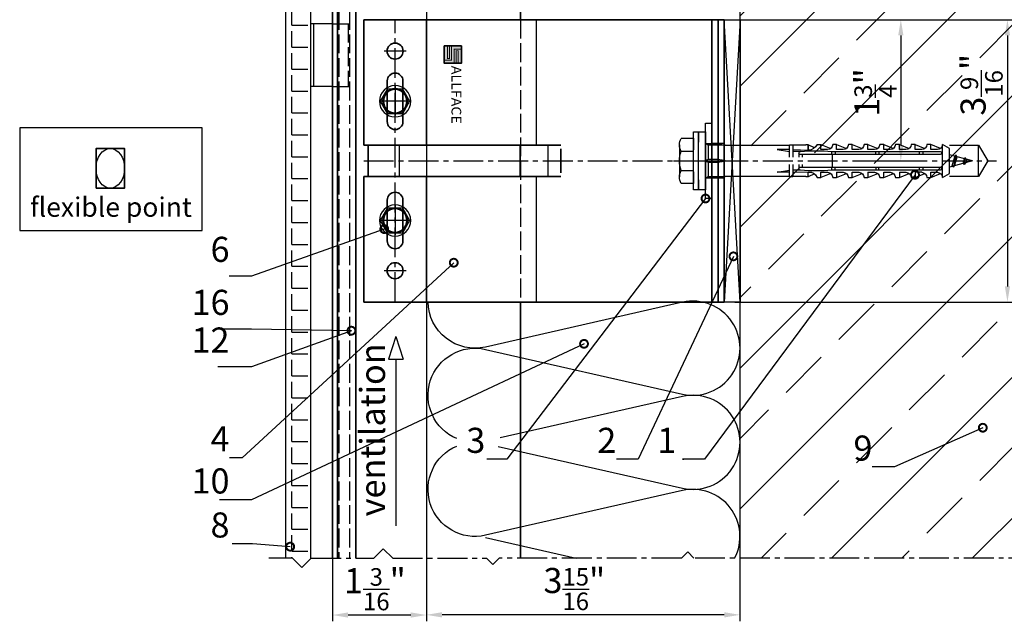
# Model space of a CAD drawing. Units: millimetres. Extents: x -5223 to 7646, y -4280 to 3555.
# Drawn here: x 6801 to 7115, y -4011 to -3819 of the extents above; entities that cross this region are included whole.
import ezdxf
from ezdxf.enums import TextEntityAlignment as Align

# ---------------------------------------------------------------- set-up
doc = ezdxf.new("R2010")
doc.units = ezdxf.units.MM
doc.header["$LTSCALE"] = 0.5
doc.linetypes.add('ACAD_ISO02W100', pattern=[15, 12, -3])
doc.linetypes.add('MITTE2', pattern=[28.575, 19.05, -3.175, 3.175, -3.175])
doc.layers.get('0').update_dxf_attribs({"color": 9, "lineweight": 30})
doc.layers.get('Defpoints').update_dxf_attribs({"color": 255})
for name, color, linetype, lineweight in [('Allface-Accessories', 200, 'Continuous', 30), ('Allface-Alu-Profiles', 7, 'Continuous', 35), ('Allface-Building', 5, 'Continuous', 25), ('Allface-Dimension', 94, 'Continuous', 25), ('Allface-Hidden', 54, 'ACAD_ISO02W100', 25), ('Allface-Plastics', 30, 'Continuous', 30)]:
    doc.layers.add(name, color=color, linetype=linetype, lineweight=lineweight)
for name, color, linetype in [('Allface-Alu-Profiles-hidden', 253, 'ACAD_ISO02W100'), ('Allface-Centerlines', 1, 'MITTE2'), ('Allface-Hatch', 4, 'Continuous'), ('Allface-Isolation', 40, 'Continuous')]:
    doc.layers.add(name, color=color, linetype=linetype)
doc.styles.add('Allface-dwg', font='isocp2.shx')
doc.styles.add('Allfacetitle', font='ARIAL.TTF', dxfattribs={"width": 1.4})
doc.dimstyles.new('ALLFACE 1-2', dxfattribs={"dimscale": 2, "dimtxt": 4, "dimasz": 2.5, "dimexe": 1, "dimexo": 0, "dimgap": 1, "dimtad": 1, "dimrnd": 0.05, "dimtxsty": 'Allface-dwg', "dimcen": 2.5, "dimclrd": 256, "dimclre": 256, "dimclrt": 256, "dimazin": 2, "dimtp": 0.25, "dimtm": 0.25, "dimtfac": 0.7, "dimtmove": 0, "dimatfit": 2, "dimldrblk": 'DOTSMALL', "dimfxl": 1.25, "dimtolj": 2, "dimlwd": -1, "dimlwe": -1, "dimarcsym": 0})
doc.dimstyles.new('ALLFACE 1-2 inch', dxfattribs={"dimscale": 2, "dimtxt": 4, "dimasz": 2.5, "dimexe": 1, "dimexo": 0, "dimgap": 1, "dimtad": 1, "dimdec": 4, "dimlfac": 0.0394, "dimrnd": 0.0625, "dimlunit": 5, "dimtxsty": 'Allface-dwg', "dimcen": 2.5, "dimclrd": 256, "dimclre": 256, "dimclrt": 256, "dimazin": 2, "dimtp": 0.25, "dimtm": 0.25, "dimtfac": 0.7, "dimtdec": 4, "dimtmove": 0, "dimatfit": 2, "dimldrblk": 'DOTSMALL', "dimfxl": 1.25, "dimtolj": 2, "dimlwd": -1, "dimlwe": -1, "dimarcsym": 0})

# ---------------------------------------------------------------- blocks, each defined once
blk = doc.blocks.new('*D224')
at = {"layer": 'Allface-Dimension'}
for p, q in [((7026.79, -3819.11), (7084.35, -3819.11)), ((7082.35, -3824.11), (7082.35, -3859.11)), ((7073.59, -3864.11), (7084.35, -3864.11))]:
    blk.add_line(p, q, dxfattribs=at)
for points in [[(7081.51, -3824.11), (7083.18, -3824.11), (7082.35, -3819.11)], [(7081.51, -3859.11), (7083.18, -3859.11), (7082.35, -3864.11)]]:
    blk.add_solid(points, dxfattribs=at)
at = {"layer": 'Defpoints', "color": 0}
for p in [(7026.79, -3819.11), (7073.59, -3864.11), (7082.35, -3864.11)]:
    blk.add_point(p, dxfattribs=at)
at = {"layer": 'Allface-Dimension', "insert": (7074.26, -3842.32), "char_height": 8, "attachment_point": 5, "rotation": 90, "style": 'Allface-dwg'}
blk.add_mtext('\\A2;1{\\H0.700000x;\\S3/4;}"', dxfattribs=at)
blk = doc.blocks.new('_DotSmall')
at = {"color": 0, "linetype": 'ByBlock', "const_width": 0.5}
blk.add_lwpolyline([(-0.0625, 0, 1), (0.0625, 0, 1)], format="xyb", close=True, dxfattribs=at)
blk = doc.blocks.new('*D225')
at = {"layer": 'Allface-Dimension'}
for p, q in [((7084.35, -3819.11), (7118.35, -3819.11)), ((7116.35, -3824.11), (7116.35, -3904.11)), ((7029.45, -3909.11), (7118.35, -3909.11))]:
    blk.add_line(p, q, dxfattribs=at)
for points in [[(7115.52, -3824.11), (7117.18, -3824.11), (7116.35, -3819.11)], [(7115.52, -3904.11), (7117.18, -3904.11), (7116.35, -3909.11)]]:
    blk.add_solid(points, dxfattribs=at)
at = {"layer": 'Defpoints', "color": 0}
for p in [(7084.35, -3819.11), (7029.45, -3909.11), (7116.35, -3909.11)]:
    blk.add_point(p, dxfattribs=at)
at = {"layer": 'Allface-Dimension', "insert": (7108.11, -3839.85), "char_height": 8, "attachment_point": 5, "rotation": 90, "style": 'Allface-dwg'}
blk.add_mtext('\\A2;3{\\H0.700000x;\\S9/16;}"', dxfattribs=at)
blk = doc.blocks.new('SLS48x16_DIN7976_tv')
blk.add_lwpolyline([(-2.31, 4), (-4.62, 0), (-2.31, -4), (2.31, -4), (4.62, 0), (2.31, 4)], close=True)
for radius in [5, 4, 3.7]:
    blk.add_circle((0, 0), radius)
at = {"layer": 'Allface-Centerlines'}
for p, q in [((0, 5), (0, -5)), ((-5, 0), (5, 0))]:
    blk.add_line(p, q, dxfattribs=at)
at = {"layer": 'Allface-Dimension', "style": 'Allface-dwg'}
blk.add_attdef('DIMENSION', (-3.41, 0.45), '', height=1.5, dxfattribs=at)
blk = doc.blocks.new('A-F1_115_fv')
h = blk.add_hatch(color=250)
h.paths.add_polyline_path([(83.84, -35.63), (83.84, -36.63), (86.99, -36.63), (86.99, -32.13), (89.34, -32.13), (89.34, -31.13), (86.19, -31.13), (86.19, -35.63)])
h.paths.add_polyline_path([(85.54, -31.13), (85.54, -35.13), (84.89, -35.13), (84.89, -31.13), (83.84, -31.13), (83.84, -35.63), (86.19, -35.63), (86.19, -31.13)])
h.paths.add_polyline_path([(84.89, -31.13), (84.89, -35.13), (85.54, -35.13), (85.54, -31.13)], flags=17)
h.paths.add_polyline_path([(86.99, -32.13), (86.99, -36.63), (87.64, -36.63), (87.64, -32.63), (88.29, -32.63), (88.29, -36.63), (89.34, -36.63), (89.34, -32.13)], flags=17)
h.paths.add_polyline_path([(87.64, -32.63), (87.64, -36.63), (88.29, -36.63), (88.29, -32.63)], flags=16)
for p, q in [((0, 45), (65, 45)), ((0, 5.5), (0, 45)), ((2, 5.5), (2, 45)), ((4, 5.5), (4, 45)), ((65, 45), (115, 45)), ((115, 45), (115, 5)), ((102.5, 12.5), (102.5, 25.5)), ((107.5, 12.5), (107.5, 25.5)), ((0, -5.5), (0, 5.5)), ((2, -5.5), (2, 5.5)), ((4, -5.5), (4, 5.5)), ((113.63, 5), (52.14, 5)), ((52.14, -3.81), (52.14, 3.81)), ((115, 5), (113.63, 5)), ((113.63, -5), (113.63, 5)), ((0, -45), (0, -5.5)), ((2, -45), (2, -5.5)), ((4, -45), (4, -5.5)), ((113.63, -5), (52.14, -5)), ((115, -5), (113.63, -5)), ((115, -5), (115, -45)), ((102.5, -12.5), (102.5, -25.5)), ((107.5, -12.5), (107.5, -25.5)), ((65, -45), (0, -45)), ((115, -45), (65, -45))]:
    blk.add_line(p, q)
at = {"color": 6, "const_width": 0.3}
for points in [[(83.84, -35.63), (86.19, -35.63), (86.19, -31.13)], [(84.89, -31.13), (84.89, -35.13), (85.54, -35.13), (85.54, -31.13)], [(89.34, -32.13), (86.99, -32.13), (86.99, -36.63)], [(88.29, -36.63), (88.29, -32.63), (87.64, -32.63), (87.64, -36.63)]]:
    blk.add_lwpolyline(points, dxfattribs=at)
at = {"color": 250}
blk.add_lwpolyline([(89.34, -36.63), (89.34, -31.13), (83.84, -31.13), (83.84, -36.63)], close=True, dxfattribs=at)
for centre in [(105, 35), (105, -35)]:
    blk.add_circle(centre, 2.55)
for centre, start, end in [((105, 25.5), 0, 180), ((105, 12.5), 180, 0), ((105, -12.5), 0, 180), ((105, -25.5), 180, 0)]:
    blk.add_arc(centre, 2.5, start, end)
at = {"layer": 'Allface-Alu-Profiles-hidden'}
for p, q in [((0, 5.5), (4, 5.5)), ((0, -5.5), (4, -5.5))]:
    blk.add_line(p, q, dxfattribs=at)
at = {"layer": 'Allface-Centerlines'}
for p, q in [((105, 45), (105, -45)), ((101.5, 35), (108.5, 35)), ((101.5, 19), (108.5, 19)), ((115, 0), (-1, 0)), ((101.5, -19), (108.5, -19)), ((101.5, -35), (108.5, -35))]:
    blk.add_line(p, q, dxfattribs=at)
at = {"layer": 'Allface-Hatch'}
for p, q in [((60, 5), (60, 45)), ((95, 45), (95, 5)), ((56.29, -5), (56.29, 5)), ((103.72, -5), (103.72, 5)), ((60, -45), (60, -5)), ((95, -5), (95, -45))]:
    blk.add_line(p, q, dxfattribs=at)
at = {"color": 7, "style": 'Allfacetitle', "width": 0.960763}
blk.add_text('ALLFACE', height=3.1, rotation=90, dxfattribs=at).set_placement((87.02, -30.32), (87.02, -11.82), align=Align.FIT)
blk = doc.blocks.new('Fischer SXS10x80 F US')
at = {"color": 7, "linetype": 'Continuous'}
for p, q in [((0, 9.25), (0, -9.25)), ((2.2, 9.25), (0, 9.25)), ((2.2, -9.25), (2.2, 9.25)), ((2.2, 9.25), (2.2, 6)), ((3.8, 9.25), (2.2, 9.25)), ((3.8, -9.25), (3.8, 9.25)), ((7.8, 7.19), (3.8, 7.19)), ((3.8, 7.19), (3.8, 3.5)), ((-87.11, 5), (-90, 0)), ((-77.8, 5), (-87.11, 5)), ((-87.11, -5), (-87.11, 5)), ((-77.8, 3.96), (-75.57, 5.25)), ((-77.8, -3.97), (-77.8, 3.96)), ((-75.57, -5.25), (-75.57, 5.25)), ((-74.95, 3.97), (-71.82, 5.25)), ((-73.94, 3.62), (-71.82, 3.62)), ((-71.82, 3.62), (-71.82, 5.25)), ((-71.82, 5.25), (-70.57, 5.25)), ((-66.82, 5.25), (-69.94, 3.97)), ((-68.94, 3.62), (-66.82, 3.62)), ((-66.82, 3.62), (-66.82, 5.25)), ((-66.82, 5.25), (-65.57, 5.25)), ((-61.82, 5.25), (-64.95, 3.97)), ((-63.94, 3.62), (-61.82, 3.62)), ((-61.82, 3.62), (-61.82, 5.25)), ((-61.82, 5.25), (-60.57, 5.25)), ((-56.82, 5.25), (-59.94, 3.97)), ((-58.94, 3.62), (-56.82, 3.62)), ((-56.82, 3.62), (-56.82, 5.25)), ((-56.82, 5.25), (-55.57, 5.25)), ((-51.82, 5.25), (-54.95, 3.97)), ((-53.94, 3.62), (-51.82, 3.62)), ((-51.82, 3.62), (-51.82, 5.25)), ((-51.82, 5.25), (-50.57, 5.25)), ((-46.82, 5.25), (-49.94, 3.97)), ((-48.94, 3.62), (-46.82, 3.62)), ((-46.82, 3.62), (-46.82, 5.25)), ((-46.82, 5.25), (-45.57, 5.25)), ((-41.82, 5.25), (-44.95, 3.97)), ((-43.94, 3.62), (-41.82, 3.62)), ((-41.82, 3.62), (-41.82, 5.25)), ((-41.82, 5.25), (-40.57, 5.25)), ((-36.82, 5.25), (-39.94, 3.97)), ((-38.94, 3.62), (-36.82, 3.62)), ((-35.57, 5.25), (-36.82, 5.25)), ((-36.82, 3.62), (-36.82, 5.25)), ((-34.79, 4.18), (-32.77, 5.11)), ((-32.77, 3.44), (-32.77, 5.11)), ((-32.77, 5.11), (-32.77, 3.62)), ((-32.77, 5.11), (-31.97, 5.11)), ((-27.8, 3.62), (-32.77, 3.44)), ((-31.97, 5.11), (-31.97, 5)), ((-31.97, 5), (-27.8, 5)), ((-27.8, 5.1), (-27.8, 1.15)), ((-26.8, 5.1), (-27.8, 5.1)), ((-26.8, 1.15), (-26.8, 5.1)), ((-5.8, 5), (-26.8, 5)), ((-26.8, 3.62), (-22.85, 3.62)), ((-22.85, 3.62), (-26.8, 3)), ((-3.74, 5.53), (-6.3, 5)), ((-6.3, 5), (-1, 5)), ((-0.12, 5.53), (-3.74, 5.53)), ((-1, 0.41), (-1, 5)), ((3.8, -3.5), (3.8, 3.5)), ((8.3, 5.13), (8.3, -5.13)), ((-90, 0), (-87.11, -5)), ((-85.2, 0), (-77.8, 1.98)), ((-85.2, 0), (-77.8, -1.98)), ((-82.84, 1.09), (-83.16, 0.36)), ((-83.16, 0.36), (-82.87, -0.6)), ((-82.47, 0.47), (-82.84, 1.09)), ((-82.52, -1.2), (-82.84, 1.09)), ((-82.15, -0.81), (-82.47, 0.47)), ((-79.84, 1.89), (-80.16, 1.17)), ((-80.16, 1.17), (-79.44, -1.4)), ((-79.47, 1.28), (-79.84, 1.89)), ((-79.84, 1.89), (-79.09, -2)), ((-78.72, -1.61), (-79.47, 1.28)), ((-40.3, 3), (-74.8, 3)), ((-74.8, 2), (-29.8, 2)), ((-69.3, 3), (-69.3, 2)), ((-68.3, 2), (-68.3, 3)), ((-55.3, 3), (-55.3, 2)), ((-54.3, 2), (-54.3, 3)), ((-41.3, 3), (-41.3, 2)), ((-40.45, -2), (-40.45, 2)), ((-40.3, 2), (-40.3, 3)), ((-30.8, 2), (-30.8, 1.15)), ((-30.3, 3), (-27.8, 3)), ((-29.8, 2.7), (-29.8, 1.15)), ((0, 0), (-6.3, 0)), ((-6.21, 0.1), (-3.74, 0.41)), ((-3.74, 0.41), (-1, 0.41)), ((-1, 0.41), (0, 0.14)), ((7.8, 3.07), (3.8, 3.07)), ((-82.87, -0.6), (-82.52, -1.2)), ((-82.52, -1.2), (-82.15, -0.81)), ((-79.44, -1.4), (-79.09, -2)), ((-79.09, -2), (-78.72, -1.61)), ((-29.8, -2), (-74.8, -2)), ((-74.8, -3), (-40.3, -3)), ((-69.3, -2), (-69.3, -3)), ((-68.3, -3), (-68.3, -2)), ((-55.3, -3), (-55.3, -2)), ((-54.3, -2), (-54.3, -3)), ((-41.3, -3), (-41.3, -2)), ((-40.3, -3), (-40.3, -2)), ((-30.8, -1.15), (-30.8, -2)), ((-30.3, -3), (-27.8, -3)), ((-29.8, -1.15), (-29.8, -2.7)), ((-27.8, -1.15), (-27.8, -5.1)), ((-26.8, -5.1), (-26.8, -1.15)), ((-22.85, -3.63), (-26.8, -3)), ((-3.74, -0.41), (-6.21, -0.1)), ((-1, -0.41), (-3.74, -0.41)), ((0, -0.14), (-1, -0.41)), ((-1, -5), (-1, -0.41)), ((7.8, -3.08), (3.8, -3.08)), ((-87.11, -5), (-77.8, -5)), ((-75.57, -5.25), (-77.8, -3.97)), ((-71.82, -5.25), (-74.95, -3.97)), ((-71.82, -3.63), (-73.94, -3.63)), ((-71.82, -5.25), (-71.82, -3.63)), ((-70.57, -5.25), (-71.82, -5.25)), ((-66.82, -5.25), (-69.94, -3.97)), ((-68.94, -3.63), (-66.82, -3.63)), ((-66.82, -3.63), (-66.82, -5.25)), ((-65.57, -5.25), (-66.82, -5.25)), ((-61.82, -5.25), (-64.95, -3.97)), ((-61.82, -3.63), (-63.94, -3.63)), ((-61.82, -3.63), (-61.82, -5.25)), ((-60.57, -5.25), (-61.82, -5.25)), ((-56.82, -5.25), (-59.94, -3.97)), ((-56.82, -3.63), (-58.94, -3.63)), ((-56.82, -5.25), (-56.82, -3.63)), ((-55.57, -5.25), (-56.82, -5.25)), ((-51.82, -5.25), (-54.95, -3.97)), ((-51.82, -3.63), (-53.94, -3.63)), ((-51.82, -3.63), (-51.82, -5.25)), ((-50.57, -5.25), (-51.82, -5.25)), ((-46.82, -5.25), (-49.94, -3.97)), ((-46.82, -3.63), (-48.94, -3.63)), ((-46.82, -5.25), (-46.82, -3.63)), ((-45.57, -5.25), (-46.82, -5.25)), ((-41.82, -5.25), (-44.95, -3.97)), ((-41.82, -3.63), (-43.94, -3.63)), ((-41.82, -3.63), (-41.82, -5.25)), ((-40.57, -5.25), (-41.82, -5.25)), ((-39.94, -3.97), (-36.82, -5.25)), ((-36.82, -3.63), (-38.94, -3.63)), ((-36.82, -5.25), (-36.82, -3.63)), ((-35.57, -5.25), (-36.82, -5.25)), ((-34.79, -4.18), (-32.77, -5.11)), ((-32.77, -3.63), (-33.94, -3.63)), ((-27.8, -3.63), (-32.77, -3.44)), ((-32.77, -5.11), (-32.77, -3.63)), ((-32.77, -5.11), (-31.97, -5.11)), ((-31.97, -5.11), (-31.97, -5)), ((-31.97, -5), (-27.8, -5)), ((-27.8, -5.1), (-26.8, -5.1)), ((-26.8, -3.63), (-22.85, -3.63)), ((-26.8, -5), (-5.8, -5)), ((-6.3, -5), (-3.74, -5.53)), ((-1, -5), (-6.3, -5)), ((-3.74, -5.53), (-0.12, -5.53)), ((2.2, -6), (2.2, -9.25)), ((3.8, -3.5), (3.8, -7.19)), ((0, -9.25), (2.2, -9.25)), ((2.2, -9.25), (3.8, -9.25)), ((3.8, -7.19), (7.8, -7.19))]:
    blk.add_line(p, q, dxfattribs=at)
at = {"color": 1, "linetype": 'MITTE2'}
blk.add_line((10.26, 0), (-92.8, 0), dxfattribs=at)
at = {"color": 7, "linetype": 'Continuous'}
for centre, radius, start, end in [((3.82, 5.13), 4.48, 332.6823, 27.3177), ((-73.94, 5.25), 1.62, 180, 270), ((-68.94, 5.25), 1.62, 180, 270), ((-63.94, 5.25), 1.62, 180, 270), ((-58.94, 5.25), 1.62, 180, 270), ((-53.94, 5.25), 1.62, 180, 270), ((-48.94, 5.25), 1.62, 180, 270), ((-43.94, 5.25), 1.62, 180, 270), ((-38.94, 5.25), 1.62, 180, 270), ((-35.3, -53.81), 57.03, 84.9702, 95.0298), ((-32.81, 6.45), 3.01, 203.3929, 270.7066), ((-1, 6), 1, 270, 0), ((-74.8, 2.5), 0.5, 90, 270), ((-30.3, 2.5), 0.5, 0, 90), ((-6.2, 0), 0.1, 96.9808, 263.0192), ((-1.41, 0), 9.71, 341.5289, 18.4711), ((-74.8, -2.5), 0.5, 90, 270), ((-35.3, 53.81), 57.03, 264.9702, 275.0298), ((-30.3, -2.5), 0.5, 270, 0), ((3.82, -5.13), 4.48, 332.6823, 27.3177), ((-73.94, -5.25), 1.62, 90, 180), ((-68.94, -5.25), 1.62, 90, 180), ((-63.94, -5.25), 1.62, 90, 180), ((-58.94, -5.25), 1.62, 90, 180), ((-53.94, -5.25), 1.62, 90, 180), ((-48.94, -5.25), 1.62, 90, 180), ((-43.94, -5.25), 1.62, 90, 180), ((-38.94, -5.25), 1.62, 90, 180), ((-32.81, -6.45), 3.01, 89.2934, 156.6071), ((-1, -6), 1, 0, 90)]:
    blk.add_arc(centre, radius, start, end, dxfattribs=at)
blk = doc.blocks.new('*D222')
at = {"layer": 'Allface-Dimension'}
for p, q in [((6901.05, -3990.76), (6901.05, -4010.87)), ((6931.05, -3990.76), (6931.05, -4010.87)), ((6926.05, -4008.87), (6906.05, -4008.87))]:
    blk.add_line(p, q, dxfattribs=at)
for points in [[(6906.05, -4008.04), (6906.05, -4009.7), (6901.05, -4008.87)], [(6926.05, -4008.04), (6926.05, -4009.7), (6931.05, -4008.87)]]:
    blk.add_solid(points, dxfattribs=at)
at = {"layer": 'Defpoints', "color": 0}
for p in [(6901.05, -3990.76), (6931.05, -3990.76), (6901.05, -4008.87)]:
    blk.add_point(p, dxfattribs=at)
at = {"layer": 'Allface-Dimension', "insert": (6914.62, -4000.65), "char_height": 8, "attachment_point": 5, "style": 'Allface-dwg'}
blk.add_mtext('\\A2;1{\\H0.700000x;\\S3/16;}"', dxfattribs=at)
blk = doc.blocks.new('*D223')
at = {"layer": 'Allface-Dimension'}
for p, q in [((7031.05, -3990.76), (7031.05, -4010.81)), ((6931.05, -3999.82), (6931.05, -4010.81)), ((7026.05, -4008.81), (6936.05, -4008.81))]:
    blk.add_line(p, q, dxfattribs=at)
for points in [[(6936.05, -4007.97), (6936.05, -4009.64), (6931.05, -4008.81)], [(7026.05, -4007.97), (7026.05, -4009.64), (7031.05, -4008.81)]]:
    blk.add_solid(points, dxfattribs=at)
at = {"layer": 'Defpoints', "color": 0}
for p in [(7031.05, -3990.76), (6931.05, -3999.82), (6931.05, -4008.81)]:
    blk.add_point(p, dxfattribs=at)
at = {"layer": 'Allface-Dimension', "insert": (6978.22, -4000.59), "char_height": 8, "attachment_point": 5, "style": 'Allface-dwg'}
blk.add_mtext('\\A2;3{\\H0.700000x;\\S15/16;}"', dxfattribs=at)
blk = doc.blocks.new('F1_flexible')
blk.add_ellipse((32.5, 0), major_axis=(0, 45), ratio=0.722222)
at = {"layer": 'Allface-Alu-Profiles'}
blk.add_lwpolyline([(0, -45), (65, -45), (65, 45), (0, 45)], close=True, dxfattribs=at)

msp = doc.modelspace()

# ---------------------------------------------------------------- hatches: boundary and pattern name
at = {"layer": 'Allface-Hatch'}
h = msp.add_hatch(dxfattribs=at)
h.set_pattern_fill('ANSI33', color=256, scale=5, style=0)
h.set_pattern_definition([(45, (1303.985, -4313.96), (-22.45064, 22.45064), []), (45, (1326.435, -4313.96), (-22.45064, 22.45064), [15.875, -7.9375])])
h.paths.add_polyline_path([(7231.05269, -3761.27688), (7031.05269, -3761.27688), (7031.05269, -3861.42744), (7031.2135, -3861.70597), (7032.2135, -3861.70597), (7032.55991, -3861.10597), (7032.90632, -3861.70597), (7033.90632, -3861.70597), (7034.25273, -3861.10597), (7034.59914, -3861.70597), (7035.59914, -3861.70597), (7035.94555, -3861.10597), (7036.29196, -3861.70597), (7037.29196, -3861.70597), (7037.63837, -3861.10597), (7037.98478, -3861.70597), (7038.98478, -3861.70597), (7039.33119, -3861.10597), (7039.6776, -3861.70597), (7040.6776, -3861.70597), (7041.02401, -3861.10597), (7041.37042, -3861.70597), (7042.37042, -3861.70597), (7042.71683, -3861.10597), (7043.06324, -3861.70597), (7044.06324, -3861.70597), (7044.40965, -3861.10597), (7044.75606, -3861.70597), (7045.75606, -3861.70597), (7046.10247, -3861.10597), (7046.44888, -3861.70597), (7047.44888, -3861.70597), (7047.79529, -3861.10597), (7048.1417, -3861.70597), (7049.1417, -3861.70597), (7049.48811, -3861.10597), (7049.83452, -3861.70597), (7050.83452, -3861.70597), (7051.18093, -3861.10597), (7051.52734, -3861.70597), (7052.52734, -3861.70597), (7052.87375, -3861.10597), (7053.22016, -3861.70597), (7054.22016, -3861.70597), (7054.56657, -3861.10597), (7054.91298, -3861.70597), (7055.91298, -3861.70597), (7056.25939, -3861.10597), (7056.6058, -3861.70597), (7057.52734, -3861.70597), (7057.87375, -3861.10597), (7058.22016, -3861.70597), (7064.95456, -3861.70597), (7066.45269, -3864.11286), (7064.95456, -3866.50597), (7058.76372, -3866.50597), (7058.58419, -3866.81694), (7058.51989, -3866.50597), (7057.45221, -3866.50597), (7057.1058, -3867.10597), (7056.75939, -3866.50597), (7055.75939, -3866.50597), (7055.41298, -3867.10597), (7055.06657, -3866.50597), (7054.06657, -3866.50597), (7053.72016, -3867.10597), (7053.37375, -3866.50597), (7052.37375, -3866.50597), (7052.02734, -3867.10597), (7051.68093, -3866.50597), (7050.68093, -3866.50597), (7050.33452, -3867.10597), (7049.98811, -3866.50597), (7048.98811, -3866.50597), (7048.6417, -3867.10597), (7048.29529, -3866.50597), (7047.29529, -3866.50597), (7046.94888, -3867.10597), (7046.60247, -3866.50597), (7045.60247, -3866.50597), (7045.25606, -3867.10597), (7044.90965, -3866.50597), (7043.90965, -3866.50597), (7043.56324, -3867.10597), (7043.21683, -3866.50597), (7042.21683, -3866.50597), (7041.87042, -3867.10597), (7041.52401, -3866.50597), (7040.52401, -3866.50597), (7040.1776, -3867.10597), (7039.83119, -3866.50597), (7038.83119, -3866.50597), (7038.48478, -3867.10597), (7038.13837, -3866.50597), (7037.13837, -3866.50597), (7036.79196, -3867.10597), (7036.44555, -3866.50597), (7035.44555, -3866.50597), (7035.09914, -3867.10597), (7034.75273, -3866.50597), (7033.75273, -3866.50597), (7033.40632, -3867.10597), (7033.05991, -3866.50597), (7032.05991, -3866.50597), (7031.7135, -3867.10597), (7031.36709, -3866.50597), (7031.05269, -3866.50597), (7031.05269, -3909.11286), (7031.05269, -3990.76434), (7231.05269, -3990.76434)])
h.paths.add_polyline_path([(7066.16722, -3849.34264), (7066.16722, -3835.30705), (7082.34585, -3835.30705), (7082.34585, -3849.34264)], flags=24)
h.paths.add_polyline_path([(7090.44438, -3873.4733), (7090.44438, -3855.31992), (7106.91711, -3855.31992), (7106.91711, -3873.4733)], flags=24)
h = msp.add_hatch(dxfattribs=at)
h.set_pattern_fill('ANGLE', color=256, style=0)
h.set_pattern_definition([(0, (-34.037, -4016.4684), (0, 6.985), [5.08, -1.905]), (90, (-34.037, -4016.4684), (-6.985, 4e-16), [5.08, -1.905])])
h.paths.add_polyline_path([(6894.05269, -3776.32912), (6886.1812, -3776.32912, 0.03222767), (6886.05269, -3776.33741), (6886.05269, -3990.76434), (6888.27859, -3990.76434), (6891.27859, -3993.76434), (6894.05269, -3990.99023)])

# ---------------------------------------------------------------- linework, layer by layer
at = {"layer": 'Allface-Accessories'}
for p, q in [((6901.05269, -3820.37994), (6894.05269, -3820.37994)), ((6895.05269, -3820.37994), (6895.05269, -3840.37994)), ((6901.05269, -3840.37994), (6894.05269, -3840.37994))]:
    msp.add_line(p, q, dxfattribs=at)
msp.add_lwpolyline([(7020.05269, -3876.11286), (7020.05269, -3852.11286), (7022.05269, -3852.11286), (7022.05269, -3876.11286)], close=True, dxfattribs=at)
at = {"layer": 'Allface-Alu-Profiles'}
for p, q in [((6901.05269, -3771.32912), (6901.05269, -3990.76434)), ((6902.65269, -3771.32912), (6902.65269, -3990.76434)), ((6908.55269, -3771.32912), (6908.55269, -3990.76434)), ((6961.05269, -3819.11286), (6961.05269, -3771.32912)), ((6960.94619, -3859.11286), (6960.94619, -3869.11286)), ((6961.05269, -3909.11286), (6961.05269, -3990.76434))]:
    msp.add_line(p, q, dxfattribs=at)
at = {"layer": 'Allface-Alu-Profiles-hidden'}
for p, q in [((6903.05269, -3771.32912), (6903.05269, -3990.76434)), ((6906.55269, -3771.32912), (6906.55269, -3990.76434)), ((6961.05269, -3819.11286), (6961.05269, -3909.11286))]:
    msp.add_line(p, q, dxfattribs=at)
at = {"layer": 'Allface-Building'}
for p, q in [((7031.05269, -3990.76434), (7031.05269, -3761.27688)), ((6886.05269, -3776.32912), (6886.05269, -3990.76434)), ((6894.05269, -3776.32912), (6894.05269, -3990.99023))]:
    msp.add_line(p, q, dxfattribs=at)
at = {"layer": 'Allface-Centerlines'}
msp.add_line((6888.27859, -3990.76434), (6880.82179, -3990.76434), dxfattribs=at)
for points in [[(6888.27859, -3990.76434), (6891.27859, -3993.76434), (6894.27859, -3990.76434), (6914.27859, -3990.76434), (6917.27859, -3987.76434), (6920.27859, -3990.76434), (6950.21356, -3990.76434)], [(7240.55495, -3990.76434), (7016.36101, -3990.76434), (7014.36101, -3988.76434), (7012.36101, -3990.76434), (6954.21356, -3990.76434), (6952.21356, -3992.76434), (6950.21356, -3990.76434)]]:
    msp.add_lwpolyline(points, dxfattribs=at)
at = {"layer": 'Allface-Dimension'}
for p, q in [((6921.24513, -3920.06905), (6918.91503, -3927.27883)), ((6921.24513, -3920.06905), (6923.57523, -3927.27883)), ((6918.91503, -3927.27883), (6923.57523, -3927.27883)), ((6921.24513, -3927.27883), (6921.24513, -3980.40154))]:
    msp.add_line(p, q, dxfattribs=at)
msp.add_lwpolyline([(6801.31653, -3886.2528), (6859.53702, -3886.2528), (6859.53702, -3853.61744), (6801.31653, -3853.61744)], close=True, dxfattribs=at)
at = {"layer": 'Allface-Hatch'}
for p, q in [((7031.05269, -3909.11286), (7026.05269, -3819.11286)), ((7031.05269, -3819.11286), (7026.05269, -3909.11286))]:
    msp.add_line(p, q, dxfattribs=at)
at = {"layer": 'Allface-Hidden'}
for p, q in [((6901.05269, -3820.37994), (6906.55269, -3820.37994)), ((6906.05269, -3820.37994), (6906.05269, -3840.37994)), ((6901.05269, -3840.37994), (6906.55269, -3840.37994))]:
    msp.add_line(p, q, dxfattribs=at)
at = {"layer": 'Allface-Isolation'}
for p in [(6931.05269, -3761.27688), (6931.05269, -3914.11286)]:
    msp.add_line(p, (6931.05269, -3990.76434), dxfattribs=at)
for points in [[(6949.87028, -3924.19308), (7012.73511, -3938.45012, 1.252183004), (7012.73511, -3909.19308), (6949.87028, -3923.45012, -0.475184176), (6931.55552, -3909.11286, -0.475184176)], [(6940.73956, -3952.64938, -0.916140681), (6949.87028, -3924.19308)], [(6953.87542, -3955.1014), (7012.73511, -3968.45012, 1.252183004), (7012.73511, -3939.19308), (6954.51907, -3952.39583)], [(7029.34925, -3990.76434, 0.639213313), (7012.73511, -3969.19308), (6949.87028, -3983.45012, -0.916140681), (6940.73956, -3954.99382)]]:
    msp.add_lwpolyline(points, format="xyb", dxfattribs=at)
msp.add_lwpolyline([(6949.87028, -3984.19308), (6978.84551, -3990.76434)], dxfattribs=at)
at = {"layer": 'Allface-Plastics'}
msp.add_lwpolyline([(7026.05269, -3909.11286), (7026.05269, -3819.11286), (7031.05269, -3819.11286), (7031.05269, -3909.11286)], close=True, dxfattribs=at)

# ---------------------------------------------------------------- block references
at = {"layer": 'Allface-Accessories', "xscale": -1}
for name, p in [('SLS48x16_DIN7976_tv', (6921.05269, -3845.11286)), ('Fischer SXS10x80 F US', (7020.05269, -3864.11286)), ('SLS48x16_DIN7976_tv', (6921.05269, -3883.11286))]:
    msp.add_blockref(name, p, dxfattribs=at)
at = {"layer": 'Allface-Accessories', "xscale": 0.1400000000003274, "yscale": 0.1399999999998727, "zscale": 0.14}
msp.add_blockref('F1_flexible', (6825.66044, -3866.49441), dxfattribs=at)
at = {"layer": 'Allface-Alu-Profiles', "rotation": 180}
msp.add_blockref('A-F1_115_fv', (7026.05269, -3864.11286), dxfattribs=at)

# ---------------------------------------------------------------- texts
at = {"layer": 'Allface-Dimension', "insert": (6830.42677, -3855.07121), "char_height": 6.2, "width": 119.5526297, "attachment_point": 2, "style": 'Allface-dwg'}
msp.add_mtext('\\P\\Pflexible point', dxfattribs=at)
at = {"layer": 'Allface-Dimension', "char_height": 8, "attachment_point": 9, "style": 'Allface-dwg'}
for s, insert in [('6', (6868.2442, -3898.81286)), ('16', (6868.2442, -3915.71297)), ('12', (6868.2442, -3927.71297)), ('\\A2;4', (6868.2442, -3956.71674)), ('\\A2;3', (6949.81986, -3957.18256)), ('\\A2;2', (6991.59119, -3957.18256)), ('\\A2;1', (7010.71036, -3957.18256)), ('\\A2;9', (7073.29853, -3959.66459)), ('\\A2;10', (6868.2442, -3970.13395)), ('\\A2;8', (6868.2442, -3984.16881))]:
    msp.add_mtext(s, dxfattribs=dict(at, insert=insert))
at = {"layer": 'Allface-Dimension', "insert": (6909.84628, -3977.4076), "char_height": 8, "width": 83.3338091, "attachment_point": 1, "rotation": 90, "style": 'Allface-dwg'}
msp.add_mtext('ventilation', dxfattribs=at)

# ---------------------------------------------------------------- dimensions: what is measured, and where the dimension line sits
at = {"layer": 'Allface-Dimension'}
for base, p1, p2, picture, middle in [((7082.34585, -3864.11286), (7026.79006, -3819.11286), (7073.59289, -3864.11286), '*D224', (7082.34585, -3842.32484)), ((7116.34838, -3909.11286), (7084.34585, -3819.11286), (7029.45269, -3909.11286), '*D225', (7116.34838, -3839.85067))]:
    dim = msp.add_linear_dim(base=base, p1=p1, p2=p2, angle=90, dimstyle='ALLFACE 1-2 inch', override={"dimpost": '"'}, dxfattribs=at)
    dim.commit()
    dim.dimension.update_dxf_attribs({"geometry": picture, "text_midpoint": middle, "dimtype": 160})
for base, p1, p2, picture, middle in [((6901.05269, -4008.86881), (6931.05269, -3990.76434), (6901.05269, -3990.76434), '*D222', (6914.61511, -4008.86881)), ((6931.05269, -4008.80674), (7031.05269, -3990.76434), (6931.05269, -3999.81657), '*D223', (6978.21871, -4008.80674))]:
    dim = msp.add_linear_dim(base=base, p1=p1, p2=p2, dimstyle='ALLFACE 1-2 inch', override={"dimpost": '"'}, dxfattribs=at)
    dim.commit()
    dim.dimension.update_dxf_attribs({"geometry": picture, "text_midpoint": middle, "dimtype": 160})

# ---------------------------------------------------------------- leaders
at = {"layer": 'Allface-Dimension', "annotation_type": 0, "has_hookline": 1, "hookline_direction": 1}
for points, text_width in [([(7086.87269, -3868.55036), (7019.73269, -3959.18256), (7012.71036, -3959.18256)], 1.6), ([(7020.05269, -3876.11286), (6956.69354, -3959.18256), (6951.81986, -3959.18256)], 3.53137), ([(6917.58859, -3885.84944), (6875.2442, -3900.81286), (6870.2442, -3900.81286)], 4.07559), ([(7028.94503, -3894.54377), (6998.59119, -3959.18256), (6993.59119, -3959.18256)], 3.88362), ([(6939.7584, -3896.5668), (6872.32411, -3958.71674), (6870.2442, -3958.71674)], 4), ([(6907.10337, -3918.24143), (6875.2442, -3929.71297), (6870.2442, -3929.71297)], 7.68047), ([(6907.10337, -3918.24143), (6875.2442, -3917.71297), (6870.2442, -3917.71297)], 7.59685), ([(6981.30269, -3922.4258), (6875.2442, -3972.13395), (6870.2442, -3972.13395)], 7.2063), ([(7108.49125, -3949.16857), (7080.29853, -3961.66459), (7075.29853, -3961.66459)], 4.07616), ([(6887.58868, -3987.08447), (6875.53704, -3986.16881), (6870.2442, -3986.16881)], 3.2)]:
    msp.add_leader(points, dimstyle='ALLFACE 1-2', override={"dimgap": -1, "dimtad": 1}, dxfattribs=dict(at, text_width=text_width))

doc.saveas('drawing.dxf')
